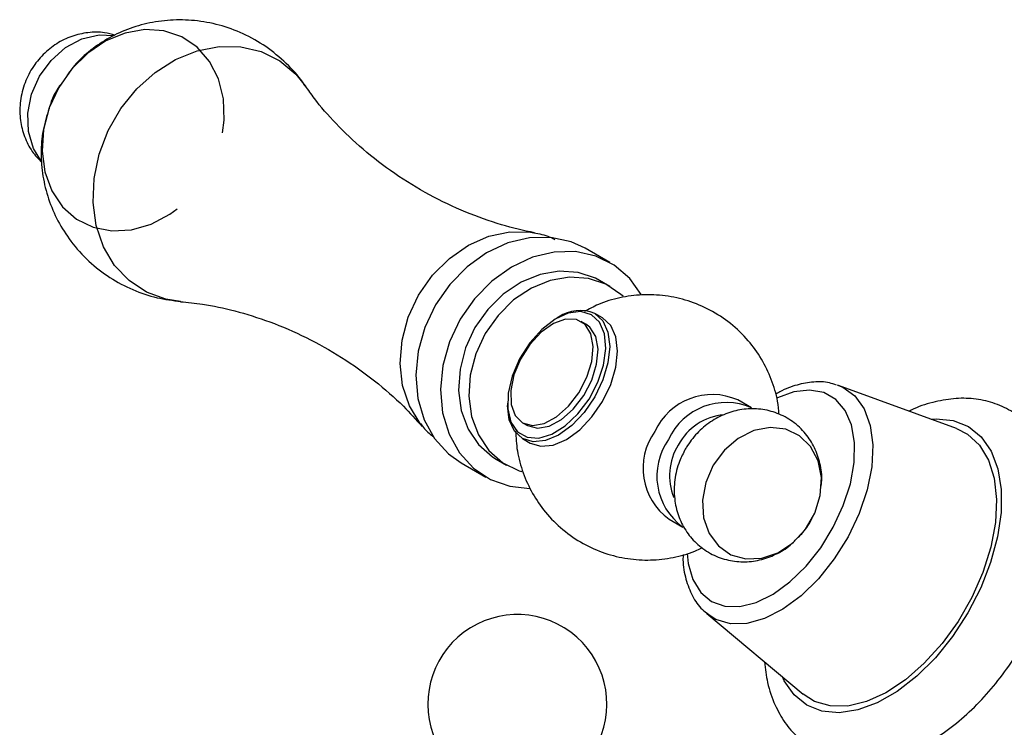
# Model space of a CAD drawing. Units: millimetres. Extents: x 5 to 995, y 5 to 995.
# Drawn here: x 827 to 863, y 194 to 220 of the extents above; entities that cross this region are included whole.
import ezdxf

# ---------------------------------------------------------------- set-up
doc = ezdxf.new("R2010")
doc.units = ezdxf.units.MM

msp = doc.modelspace()

# ---------------------------------------------------------------- linework, layer by layer
at = {"color": 7, "linetype": 'Continuous', "lineweight": 25}
for p, q in [((848.582, 211.07), (847.682, 211.589)), ((848.582, 210.204), (848.207, 210.42)), ((846.721, 209.09), (846.65, 209.049)), ((847.713, 208.828), (847.536, 208.93)), ((848.317, 209.057), (848.034, 209.22)), ((856.833, 206.625), (856.885, 206.607)), ((861.177, 205.036), (856.885, 206.607)), ((853.732, 205.786), (853.232, 206.075)), ((844.865, 205.957), (844.865, 205.875)), ((841.775, 205.113), (841.706, 205.196)), ((845.411, 205.249), (845.588, 205.147)), ((845.409, 204.673), (845.692, 204.51)), ((844.456, 203.925), (844.831, 203.709)), ((843.181, 203.795), (844.081, 203.276)), ((850.731, 201.745), (851.231, 201.456)), ((853.412, 200.198), (853.43, 200.187)), ((852.099, 198.316), (855.605, 195.385))]:
    msp.add_line(p, q, dxfattribs=at)
at = {"color": 7, "linetype": 'Continuous', "lineweight": 25, "flags": 128}
for points in [[(827.915, 214.775), (827.643, 215.214), (827.459, 215.825), (827.435, 216.497), (827.572, 217.183), (827.862, 217.838), (828.284, 218.416), (828.81, 218.878), (829.404, 219.193), (830.025, 219.339), (830.564, 219.319)], [(834.512, 215.776), (834.57, 216.242), (834.545, 217.017), (834.367, 217.738), (834.044, 218.372), (833.591, 218.889), (833.029, 219.265), (832.385, 219.482), (831.689, 219.531), (830.973, 219.408), (830.27, 219.12), (829.614, 218.681), (829.036, 218.11), (828.561, 217.434)], [(828.561, 217.434), (828.213, 216.685), (828.008, 215.899), (827.955, 215.111), (828.057, 214.359), (828.309, 213.677), (828.7, 213.098), (829.21, 212.649), (829.816, 212.351), (830.49, 212.217), (831.201, 212.254), (831.914, 212.461), (832.598, 212.827), (832.861, 213.019)], [(847.682, 211.589), (847.174, 211.823), (846.436, 211.985), (845.658, 211.971), (844.87, 211.783), (844.105, 211.426), (843.395, 210.917), (842.767, 210.276), (842.249, 209.529)], [(849.724, 209.913), (849.307, 210.485), (848.74, 210.972), (848.074, 211.303), (847.336, 211.465), (846.558, 211.452), (845.77, 211.263), (845.005, 210.907), (844.295, 210.398), (843.667, 209.756), (843.149, 209.01)], [(848.207, 210.42), (848.06, 210.498), (847.429, 210.711), (846.746, 210.759), (846.044, 210.639), (845.355, 210.357), (844.712, 209.926), (844.145, 209.366), (843.68, 208.703)], [(849.061, 209.844), (848.986, 209.913), (848.435, 210.282), (847.804, 210.495), (847.121, 210.542), (846.419, 210.422), (845.73, 210.14), (845.087, 209.709), (844.52, 209.149), (844.055, 208.487)], [(842.249, 209.529), (841.862, 208.707), (841.62, 207.844), (841.534, 206.974), (841.608, 206.133), (841.839, 205.357), (842.216, 204.676), (842.725, 204.118), (843.181, 203.795)], [(847.913, 209.174), (847.526, 209.29), (847.073, 209.235), (846.59, 209.013), (846.111, 208.641), (845.671, 208.146), (845.305, 207.566), (845.038, 206.942), (844.891, 206.322), (844.875, 205.752), (844.99, 205.272), (845.228, 204.921), (845.572, 204.722), (845.996, 204.692), (846.468, 204.831), (846.954, 205.131), (847.417, 205.568), (847.824, 206.111), (848.144, 206.719), (848.352, 207.346), (848.435, 207.947), (848.385, 208.477), (848.207, 208.897), (847.913, 209.174)], [(843.149, 209.01), (842.762, 208.187), (842.52, 207.324), (842.434, 206.454), (842.508, 205.614), (842.739, 204.837), (843.116, 204.156), (843.625, 203.599), (844.245, 203.188), (844.951, 202.94), (845.676, 202.864)], [(848.034, 209.22), (848.329, 208.947), (848.514, 208.537), (848.578, 208.018), (848.514, 207.427), (848.329, 206.803), (848.034, 206.189), (847.649, 205.626), (847.202, 205.154), (846.721, 204.803), (846.241, 204.599), (845.793, 204.555), (845.409, 204.674), (845.114, 204.947), (844.928, 205.357), (844.865, 205.875), (844.865, 205.875)], [(845.411, 205.249), (845.772, 205.15), (846.195, 205.224), (846.642, 205.463), (847.075, 205.846), (847.454, 206.34), (847.746, 206.901), (847.925, 207.478), (847.975, 208.021), (847.892, 208.482), (847.683, 208.818), (847.366, 209.001), (846.97, 209.014), (846.53, 208.856), (846.085, 208.541), (845.674, 208.097), (845.335, 207.564), (845.097, 206.989), (844.981, 206.422), (844.997, 205.915), (845.145, 205.512), (845.411, 205.249)], [(845.692, 204.51), (846.076, 204.392), (846.524, 204.436), (847.004, 204.64), (847.485, 204.991), (847.932, 205.463), (848.317, 206.026), (848.612, 206.64), (848.797, 207.264), (848.86, 207.855), (848.797, 208.373), (848.612, 208.783), (848.317, 209.057), (848.317, 209.057)], [(843.68, 208.703), (843.339, 207.969), (843.138, 207.198), (843.086, 206.426), (843.186, 205.688), (843.433, 205.02), (843.815, 204.453), (844.316, 204.013), (844.456, 203.925)], [(845.588, 205.147), (845.949, 205.048), (846.371, 205.121), (846.819, 205.361), (847.252, 205.744), (847.631, 206.238), (847.923, 206.799), (848.102, 207.376), (848.152, 207.919), (848.069, 208.379), (847.86, 208.716), (847.713, 208.828)], [(844.055, 208.487), (843.714, 207.753), (843.513, 206.982), (843.461, 206.209), (843.561, 205.472), (843.808, 204.804), (844.19, 204.236), (844.691, 203.796), (845.285, 203.504), (845.379, 203.474)], [(852.339, 203.703), (852.067, 203.081), (851.946, 202.43), (851.986, 201.797), (852.183, 201.23), (852.523, 200.771), (852.98, 200.453), (853.521, 200.301), (854.105, 200.325), (854.689, 200.525), (855.23, 200.884), (855.687, 201.377), (856.028, 201.967), (856.226, 202.609), (856.267, 203.258), (856.147, 203.863), (855.876, 204.381), (855.474, 204.773), (854.971, 205.01), (854.403, 205.075), (853.813, 204.962), (853.245, 204.68), (852.741, 204.25), (852.339, 203.703)], [(861.177, 205.036), (861.577, 204.832), (862.011, 204.434), (862.337, 203.894), (862.546, 203.231), (862.63, 202.465), (862.586, 201.622), (862.417, 200.728), (862.128, 199.813), (861.728, 198.905), (861.229, 198.033), (860.648, 197.227), (860.003, 196.511), (859.316, 195.909), (858.608, 195.44), (857.902, 195.119), (857.221, 194.956), (856.586, 194.957), (856.019, 195.122), (855.605, 195.385)]]:
    msp.add_lwpolyline(points, dxfattribs=at)
at = {"color": 8, "linetype": 'Continuous', "lineweight": 25, "flags": 128}
for points in [[(832.982, 209.655), (832.457, 209.738), (831.745, 209.997), (831.116, 210.412), (830.59, 210.966), (830.189, 211.641), (829.925, 212.411), (829.808, 213.249), (829.844, 214.125), (830.03, 215.007), (830.359, 215.863), (830.82, 216.662), (831.397, 217.375), (832.068, 217.977), (832.809, 218.446), (833.593, 218.764), (834.392, 218.921), (835.177, 218.91), (835.92, 218.733), (836.593, 218.394), (837.174, 217.908), (837.508, 217.494)], [(841.706, 205.196), (841.689, 205.217), (841.299, 205.857), (841.053, 206.598), (840.964, 207.407), (841.034, 208.249), (841.261, 209.087), (841.634, 209.885), (842.138, 210.607), (842.751, 211.222), (843.445, 211.704), (844.19, 212.031), (844.954, 212.189), (845.704, 212.171), (845.824, 212.151)], [(855.709, 200.037), (856.24, 200.707), (856.698, 201.45), (857.062, 202.236), (857.319, 203.033), (857.457, 203.808), (857.471, 204.529), (857.361, 205.167), (857.131, 205.695), (856.79, 206.093), (856.352, 206.344), (855.836, 206.437), (855.262, 206.369), (854.666, 206.148)], [(856.885, 206.607), (857.04, 206.541), (857.483, 206.221), (857.821, 205.752), (858.04, 205.151), (858.132, 204.442), (858.093, 203.651), (857.925, 202.808), (857.635, 201.948), (857.233, 201.101), (856.735, 200.301), (856.16, 199.58)], [(860.25, 205.375), (860.433, 205.387), (861.056, 205.328), (861.607, 205.108), (862.068, 204.735), (862.427, 204.219), (862.671, 203.577), (862.794, 202.827), (862.791, 201.993), (862.663, 201.1), (862.414, 200.175), (862.052, 199.246), (861.586, 198.341), (861.032, 197.488), (860.406, 196.713), (859.728, 196.04), (859.018, 195.488), (858.296, 195.075), (857.587, 194.812), (856.91, 194.709), (856.287, 194.768), (855.736, 194.988), (855.275, 195.361), (854.916, 195.877), (854.848, 196.017)], [(851.385, 200.493), (851.426, 200.135), (851.597, 199.549), (851.884, 199.083), (852.275, 198.757), (852.755, 198.584), (853.303, 198.572), (853.897, 198.72), (854.513, 199.023), (855.125, 199.468), (855.709, 200.037)], [(856.16, 199.58), (855.53, 198.963), (854.869, 198.476), (854.203, 198.136), (853.558, 197.957), (852.958, 197.946), (852.426, 198.103), (852.099, 198.316)]]:
    msp.add_lwpolyline(points, dxfattribs=at)
at = {"color": 7, "linetype": 'Continuous', "lineweight": 25}
for centre, radius, start, end in [((847.5, 207.915), 1.41, 67.7698, 123.5469), ((852.301, 203.976), 2.296, 66.099, 155.4352), ((852.801, 203.687), 2.296, 66.099, 155.4352), ((852.899, 203.471), 2.071, 94.8398, 152.1813), ((852.084, 203.6), 2.295, 144.5646, 233.8926), ((852.584, 203.311), 2.295, 144.5646, 233.8926), ((852.839, 203.329), 2.09, 147.9739, 202.3528), ((845.221, 195.031), 3.25, 330, 205.0349)]:
    msp.add_arc(centre, radius, start, end, dxfattribs=at)
for points, knots in [([(837.519, 217.469), (837.506, 217.492), (837.344, 217.768), (836.904, 218.247), (836.203, 218.865), (835.38, 219.35), (834.51, 219.686), (833.617, 219.869), (832.73, 219.904), (831.869, 219.799), (831.056, 219.562), (830.305, 219.205), (829.638, 218.733), (829.144, 218.276), (828.921, 217.95), (828.851, 217.847)], [0, 0, 0, 0, 0.007834, 0.095008, 0.190705, 0.284685, 0.376553, 0.466202, 0.553645, 0.638946, 0.72223, 0.803734, 0.88389, 0.963444, 1, 1, 1, 1]), ([(830.606, 219.322), (830.481, 219.359), (830.162, 219.453), (829.621, 219.44), (829.027, 219.307), (828.472, 219.035), (827.979, 218.64), (827.573, 218.132), (827.281, 217.526), (827.14, 216.878), (827.15, 216.234), (827.301, 215.639), (827.564, 215.109), (827.826, 214.833), (827.95, 214.702)], [0, 0, 0, 0, 0.0543425, 0.1387858, 0.2227184, 0.3074113, 0.3939565, 0.4831028, 0.5751976, 0.6701486, 0.7562021, 0.8410687, 0.9249727, 1, 1, 1, 1]), ([(828.622, 217.529), (828.612, 217.514), (828.437, 217.272), (828.294, 216.978), (828.217, 216.689), (828.212, 216.671)], [0, 0, 0, 0, 0.0559954, 0.9414222, 1, 1, 1, 1]), ([(845.842, 212.148), (845.445, 212.237), (844.625, 212.42), (843.329, 212.886), (842.015, 213.509), (840.752, 214.283), (839.604, 215.164), (838.631, 216.095), (837.936, 216.888), (837.629, 217.339), (837.526, 217.491)], [0, 0, 0, 0, 0.1254265, 0.2587328, 0.3962091, 0.5354101, 0.6735316, 0.807432, 0.9349581, 1, 1, 1, 1]), ([(828.212, 216.671), (828.13, 216.406), (827.965, 215.876), (827.902, 215.041), (827.966, 214.202), (828.173, 213.37), (828.515, 212.572), (829.004, 211.803), (829.638, 211.102), (830.402, 210.508), (831.24, 210.065), (832.109, 209.766), (832.704, 209.692), (832.992, 209.657)], [0, 0, 0, 0, 0.0844574, 0.1686354, 0.2545563, 0.3419967, 0.4307003, 0.5204014, 0.6207195, 0.7195853, 0.8163464, 0.910883, 1, 1, 1, 1]), ([(846.588, 211.895), (846.53, 211.926), (846.292, 212.056), (846.022, 212.105), (845.818, 212.142)], [0, 0, 0, 0, 0.241466, 1, 1, 1, 1]), ([(832.984, 209.647), (833.247, 209.622), (833.87, 209.564), (834.974, 209.328), (836.247, 208.931), (837.564, 208.363), (838.855, 207.639), (840.045, 206.79), (841.034, 205.931), (841.543, 205.359), (841.763, 205.111)], [0, 0, 0, 0, 0.091208, 0.215717, 0.347007, 0.483253, 0.62213, 0.761067, 0.896742, 1, 1, 1, 1]), ([(854.725, 205.555), (854.712, 205.714), (854.676, 206.148), (854.464, 206.83), (854.109, 207.574), (853.61, 208.266), (852.981, 208.874), (852.237, 209.361), (851.434, 209.698), (850.601, 209.882), (849.763, 209.919), (848.943, 209.807), (848.231, 209.599), (847.825, 209.377), (847.659, 209.285)], [0, 0, 0, 0, 0.050567, 0.137201, 0.223816, 0.310465, 0.405568, 0.49885, 0.590071, 0.679446, 0.767293, 0.854016, 0.940097, 1, 1, 1, 1]), ([(856.814, 206.611), (856.729, 206.642), (856.471, 206.739), (855.983, 206.748), (855.378, 206.635), (854.909, 206.471), (854.652, 206.309), (854.602, 206.278)], [0, 0, 0, 0, 0.127723, 0.388365, 0.655865, 0.932794, 1, 1, 1, 1]), ([(854.202, 196.558), (854.231, 196.305), (854.294, 195.752), (854.551, 195.015), (854.92, 194.35), (855.389, 193.803), (855.962, 193.368), (856.623, 193.072), (857.329, 192.926), (858.066, 192.923), (858.829, 193.061), (859.612, 193.341), (860.402, 193.763), (861.178, 194.318), (861.92, 194.991), (862.609, 195.763), (863.232, 196.615), (863.777, 197.528), (864.232, 198.483), (864.588, 199.463), (864.836, 200.45), (864.966, 201.425), (864.971, 202.371), (864.84, 203.266), (864.579, 204.054), (864.207, 204.717), (863.738, 205.265), (863.165, 205.698), (862.504, 205.994), (861.798, 206.14), (861.06, 206.145), (860.299, 205.996), (859.757, 205.831), (859.477, 205.68), (859.453, 205.667)], [0, 0, 0, 0, 0.0291719, 0.0639885, 0.094055, 0.1231225, 0.1541771, 0.1843254, 0.2141643, 0.2443654, 0.2755628, 0.308021, 0.3415391, 0.3756238, 0.4097842, 0.4438314, 0.4777624, 0.5116374, 0.5455408, 0.5795405, 0.6137295, 0.6481999, 0.6830061, 0.7180726, 0.7528876, 0.7829507, 0.8120159, 0.843067, 0.8732137, 0.9030525, 0.9332556, 0.9644562, 0.9969176, 1, 1, 1, 1]), ([(856.25, 202.906), (856.262, 202.987), (856.305, 203.274), (856.23, 203.768), (856.036, 204.348), (855.699, 204.875), (855.238, 205.31), (854.674, 205.613), (854.068, 205.762), (853.452, 205.76), (852.852, 205.617), (852.289, 205.339), (851.791, 204.937), (851.486, 204.561), (851.349, 204.333), (851.323, 204.29)], [0, 0, 0, 0, 0.033424, 0.1189691, 0.2031169, 0.2861263, 0.3767176, 0.4645712, 0.5500913, 0.6342927, 0.7185238, 0.8039721, 0.89145, 0.9793316, 1, 1, 1, 1]), ([(841.708, 205.223), (841.754, 205.156), (841.885, 204.964), (842.07, 204.825), (842.19, 204.734)], [0, 0, 0, 0, 0.35201, 1, 1, 1, 1]), ([(845.157, 204.958), (845.17, 204.712), (845.198, 204.192), (845.413, 203.421), (845.755, 202.671), (846.239, 201.967), (846.856, 201.346), (847.592, 200.842), (848.39, 200.489), (849.221, 200.289), (850.061, 200.236), (850.882, 200.336), (851.517, 200.499), (851.85, 200.67), (851.941, 200.717)], [0, 0, 0, 0, 0.07764, 0.164229, 0.25079, 0.337381, 0.432633, 0.526088, 0.617467, 0.706972, 0.794913, 0.881682, 0.967754, 1, 1, 1, 1]), ([(851.323, 204.29), (851.248, 204.143), (851.066, 203.791), (850.917, 203.174), (850.907, 202.502), (851.05, 201.876), (851.317, 201.329), (851.71, 200.852), (852.216, 200.481), (852.803, 200.25), (853.417, 200.173), (854.03, 200.241), (854.612, 200.451), (855.092, 200.737), (855.331, 200.99), (855.425, 201.09)], [0, 0, 0, 0, 0.062414, 0.149475, 0.238088, 0.316654, 0.394016, 0.470547, 0.553164, 0.633435, 0.711939, 0.789809, 0.868252, 0.948228, 1, 1, 1, 1]), ([(855.425, 201.09), (855.483, 201.144), (855.693, 201.339), (855.832, 201.594), (855.932, 201.777)], [0, 0, 0, 0, 0.2794632, 1, 1, 1, 1]), ([(851.243, 200.459), (851.24, 200.396), (851.228, 200.077), (851.329, 199.559), (851.562, 198.948), (851.845, 198.518), (852.079, 198.351), (852.151, 198.3)], [0, 0, 0, 0, 0.068159, 0.342409, 0.615904, 0.882991, 1, 1, 1, 1])]:
    msp.add_open_spline(points, degree=3, knots=knots, dxfattribs=at)

doc.saveas('drawing.dxf')
